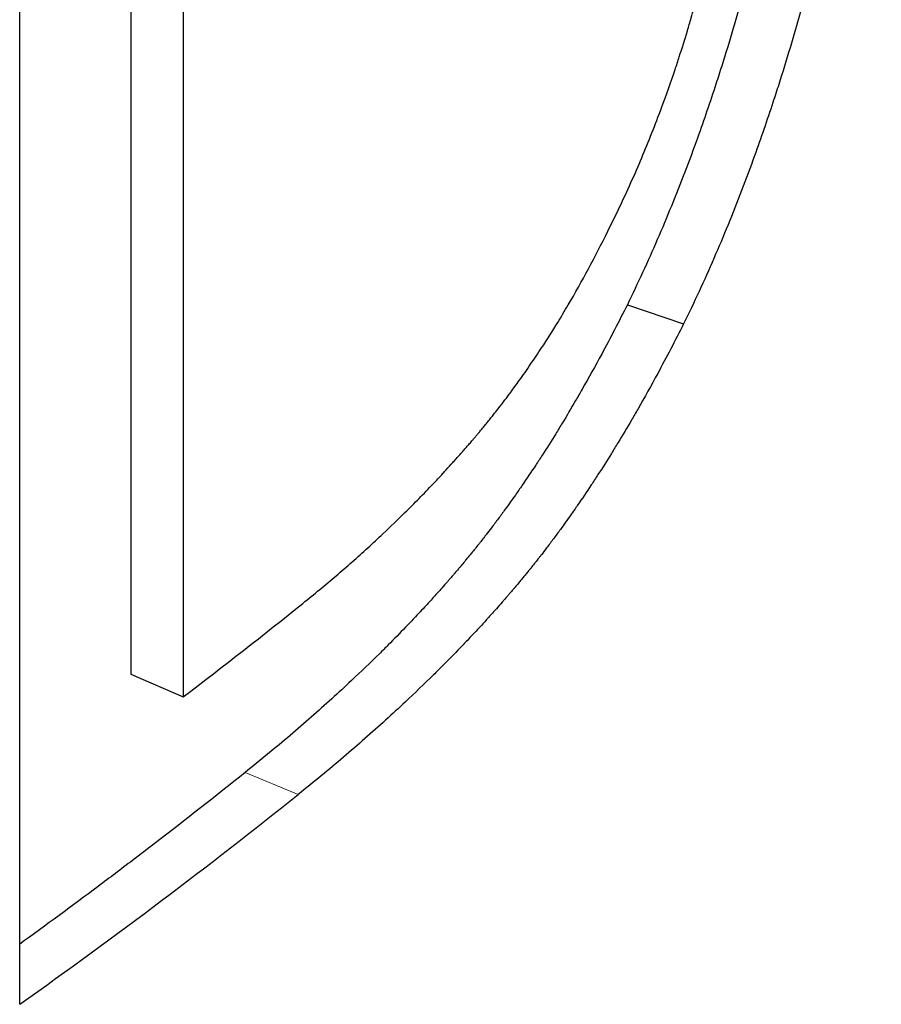
# Model space of a CAD drawing. Units: millimetres. Extents: x -1500 to 5945, y -1579 to 4455.
# Drawn here: x 4266 to 4268, y 1047 to 1050 of the extents above; entities that cross this region are included whole.
import ezdxf

# ---------------------------------------------------------------- set-up
doc = ezdxf.new("R2010")
doc.units = ezdxf.units.MM
doc.header["$LTSCALE"] = 5
doc.layers.add('Sichtbar (ISO)', color=7, linetype='Continuous', lineweight=25)
doc.layers.add('Tangential', color=7, linetype='Continuous', lineweight=9, true_color=0xbfbfbf)

msp = doc.modelspace()

# ---------------------------------------------------------------- linework, layer by layer
at = {"layer": 'Sichtbar (ISO)'}
for p, q in [((4265.7491, 1046.7605), (4265.7491, 1051.7475)), ((4266.0897, 1051.6106), (4266.0897, 1047.7713)), ((4266.2492, 1051.5411), (4266.2492, 1047.7018)), ((4267.609, 1048.9029), (4267.7813, 1048.8444)), ((4266.0897, 1047.7713), (4266.2492, 1047.7018))]:
    msp.add_line(p, q, dxfattribs=at)
for centre, major_axis, start_param, end_param in [((4247.1116, 1056.0419), (24, 0), 5.63536, 5.661107), ((4247.1116, 1055.4681), (-24, 0), 2.459989, 2.518484)]:
    msp.add_ellipse(centre, major_axis=major_axis, ratio=0.575862, start_param=start_param, end_param=end_param, dxfattribs=at)
for points, knots in [([(4268.2089, 1051.6141), (4268.2089, 1051.5382), (4268.2075, 1051.462), (4268.2046, 1051.3854), (4268.2024, 1051.3279), (4268.1995, 1051.2703), (4268.1957, 1051.2125), (4268.1944, 1051.1932), (4268.1931, 1051.1739), (4268.1916, 1051.1545), (4268.1887, 1051.1159), (4268.1855, 1051.0772), (4268.1819, 1051.0383), (4268.1801, 1051.0189), (4268.1782, 1050.9995), (4268.1762, 1050.9801), (4268.1722, 1050.9411), (4268.1679, 1050.9022), (4268.1631, 1050.8631), (4268.1608, 1050.8435), (4268.1583, 1050.824), (4268.1558, 1050.8044), (4268.1507, 1050.7652), (4268.1453, 1050.726), (4268.1394, 1050.6867), (4268.1365, 1050.667), (4268.1335, 1050.6473), (4268.1304, 1050.6276), (4268.1258, 1050.598), (4268.1209, 1050.5684), (4268.1158, 1050.5388), (4268.1141, 1050.5289), (4268.1124, 1050.519), (4268.1107, 1050.5091), (4268.1072, 1050.4893), (4268.1037, 1050.4695), (4268.1, 1050.4497), (4268.0982, 1050.4397), (4268.0963, 1050.4298), (4268.0944, 1050.4199), (4268.0916, 1050.405), (4268.0887, 1050.3901), (4268.0858, 1050.3752), (4268.0848, 1050.3702), (4268.0838, 1050.3653), (4268.0829, 1050.3603), (4268.0809, 1050.3503), (4268.0789, 1050.3404), (4268.0769, 1050.3304), (4268.0758, 1050.3254), (4268.0748, 1050.3205), (4268.0738, 1050.3155), (4268.0718, 1050.3055), (4268.0697, 1050.2956), (4268.0676, 1050.2856), (4268.0665, 1050.2806), (4268.0655, 1050.2756), (4268.0644, 1050.2706), (4268.0628, 1050.2631), (4268.0612, 1050.2557), (4268.0596, 1050.2482), (4268.058, 1050.2407), (4268.0564, 1050.2332), (4268.0547, 1050.2257), (4268.0531, 1050.2182), (4268.0514, 1050.2107), (4268.0497, 1050.2032), (4268.0481, 1050.1957), (4268.0464, 1050.1882), (4268.0447, 1050.1808), (4268.0425, 1050.1708), (4268.0402, 1050.1609), (4268.0379, 1050.1509), (4268.0368, 1050.146), (4268.0356, 1050.141), (4268.0345, 1050.1361), (4268.0322, 1050.1262), (4268.0299, 1050.1163), (4268.0275, 1050.1064), (4268.0263, 1050.1015), (4268.0252, 1050.0966), (4268.024, 1050.0916), (4268.0216, 1050.0818), (4268.0193, 1050.072), (4268.0169, 1050.0622), (4268.0157, 1050.0573), (4268.0145, 1050.0524), (4268.0133, 1050.0475), (4268.0097, 1050.0328), (4268.006, 1050.0181), (4268.0024, 1050.0035), (4267.9999, 1049.9938), (4267.9974, 1049.9841), (4267.9949, 1049.9744), (4267.99, 1049.955), (4267.9849, 1049.9357), (4267.9798, 1049.9164), (4267.9772, 1049.9068), (4267.9747, 1049.8972), (4267.9721, 1049.8876), (4267.9643, 1049.8589), (4267.9563, 1049.8303), (4267.9482, 1049.8019), (4267.9428, 1049.783), (4267.9374, 1049.7641), (4267.9318, 1049.7453), (4267.9207, 1049.7078), (4267.9094, 1049.6705), (4267.8977, 1049.6335), (4267.8919, 1049.6151), (4267.886, 1049.5967), (4267.88, 1049.5783), (4267.8621, 1049.5234), (4267.8435, 1049.4691), (4267.8243, 1049.4155), (4267.8115, 1049.3798), (4267.7983, 1049.3443), (4267.7849, 1049.3092), (4267.7581, 1049.239), (4267.73, 1049.17), (4267.7007, 1049.1023), (4267.6714, 1049.0346), (4267.6408, 1048.9681), (4267.609, 1048.9029)], [0, 0, 0, 0, 0.166667, 0.166667, 0.166667, 0.291667, 0.291667, 0.291667, 0.333333, 0.333333, 0.333333, 0.416667, 0.416667, 0.416667, 0.458333, 0.458333, 0.458333, 0.541667, 0.541667, 0.541667, 0.583333, 0.583333, 0.583333, 0.666667, 0.666667, 0.666667, 0.708333, 0.708333, 0.708333, 0.770833, 0.770833, 0.770833, 0.791667, 0.791667, 0.791667, 0.833333, 0.833333, 0.833333, 0.854167, 0.854167, 0.854167, 0.885417, 0.885417, 0.885417, 0.895833, 0.895833, 0.895833, 0.916667, 0.916667, 0.916667, 0.927083, 0.927083, 0.927083, 0.947917, 0.947917, 0.947917, 0.958333, 0.958333, 0.958333, 0.973958, 0.973958, 0.973958, 0.989583, 0.989583, 0.989583, 1.005208, 1.005208, 1.005208, 1.020833, 1.020833, 1.020833, 1.041667, 1.041667, 1.041667, 1.052083, 1.052083, 1.052083, 1.072917, 1.072917, 1.072917, 1.083333, 1.083333, 1.083333, 1.104167, 1.104167, 1.104167, 1.114583, 1.114583, 1.114583, 1.145833, 1.145833, 1.145833, 1.166667, 1.166667, 1.166667, 1.208333, 1.208333, 1.208333, 1.229167, 1.229167, 1.229167, 1.291667, 1.291667, 1.291667, 1.333333, 1.333333, 1.333333, 1.416667, 1.416667, 1.416667, 1.458333, 1.458333, 1.458333, 1.583333, 1.583333, 1.583333, 1.666667, 1.666667, 1.666667, 1.833333, 1.833333, 1.833333, 2, 2, 2, 2]), ([(4268.3862, 1051.5608), (4268.3862, 1051.4849), (4268.3848, 1051.4086), (4268.3819, 1051.332), (4268.3797, 1051.2746), (4268.3767, 1051.2169), (4268.3729, 1051.159), (4268.3716, 1051.1397), (4268.3702, 1051.1204), (4268.3688, 1051.1011), (4268.3659, 1051.0624), (4268.3626, 1051.0236), (4268.3589, 1050.9848), (4268.3571, 1050.9654), (4268.3552, 1050.9459), (4268.3532, 1050.9264), (4268.3492, 1050.8875), (4268.3448, 1050.8485), (4268.34, 1050.8094), (4268.3377, 1050.7898), (4268.3352, 1050.7702), (4268.3326, 1050.7506), (4268.3275, 1050.7114), (4268.322, 1050.6721), (4268.3161, 1050.6327), (4268.3132, 1050.613), (4268.3102, 1050.5933), (4268.307, 1050.5736), (4268.3024, 1050.544), (4268.2975, 1050.5143), (4268.2923, 1050.4846), (4268.2906, 1050.4747), (4268.2889, 1050.4648), (4268.2872, 1050.4549), (4268.2837, 1050.4351), (4268.2801, 1050.4152), (4268.2764, 1050.3954), (4268.2745, 1050.3854), (4268.2726, 1050.3755), (4268.2707, 1050.3655), (4268.2679, 1050.3506), (4268.265, 1050.3357), (4268.262, 1050.3208), (4268.2611, 1050.3158), (4268.2601, 1050.3108), (4268.2591, 1050.3058), (4268.2571, 1050.2959), (4268.2551, 1050.2859), (4268.253, 1050.2759), (4268.252, 1050.2709), (4268.251, 1050.2659), (4268.25, 1050.2609), (4268.2479, 1050.251), (4268.2458, 1050.241), (4268.2437, 1050.231), (4268.2426, 1050.226), (4268.2416, 1050.221), (4268.2405, 1050.216), (4268.2389, 1050.2085), (4268.2373, 1050.201), (4268.2356, 1050.1935), (4268.234, 1050.186), (4268.2324, 1050.1785), (4268.2307, 1050.171), (4268.2291, 1050.1635), (4268.2274, 1050.156), (4268.2257, 1050.1485), (4268.224, 1050.1409), (4268.2223, 1050.1335), (4268.2206, 1050.126), (4268.2184, 1050.116), (4268.2161, 1050.106), (4268.2138, 1050.0961), (4268.2126, 1050.0911), (4268.2115, 1050.0862), (4268.2103, 1050.0812), (4268.208, 1050.0713), (4268.2056, 1050.0614), (4268.2033, 1050.0515), (4268.2021, 1050.0465), (4268.2009, 1050.0416), (4268.1997, 1050.0367), (4268.1974, 1050.0268), (4268.195, 1050.0169), (4268.1926, 1050.0071), (4268.1914, 1050.0022), (4268.1902, 1049.9973), (4268.1889, 1049.9924), (4268.1853, 1049.9777), (4268.1816, 1049.963), (4268.1779, 1049.9484), (4268.1754, 1049.9386), (4268.1729, 1049.9289), (4268.1704, 1049.9191), (4268.1654, 1049.8997), (4268.1603, 1049.8804), (4268.1552, 1049.8611), (4268.1526, 1049.8514), (4268.15, 1049.8418), (4268.1474, 1049.8322), (4268.1395, 1049.8034), (4268.1315, 1049.7747), (4268.1233, 1049.7463), (4268.1179, 1049.7273), (4268.1124, 1049.7084), (4268.1068, 1049.6895), (4268.0956, 1049.6519), (4268.0841, 1049.6145), (4268.0724, 1049.5774), (4268.0665, 1049.5589), (4268.0606, 1049.5405), (4268.0545, 1049.5221), (4268.0365, 1049.467), (4268.0177, 1049.4125), (4267.9983, 1049.3588), (4267.9854, 1049.3229), (4267.9722, 1049.2874), (4267.9586, 1049.2522), (4267.9316, 1049.1817), (4267.9033, 1049.1125), (4267.8737, 1049.0445), (4267.8442, 1048.9766), (4267.8134, 1048.9099), (4267.7813, 1048.8444)], [0, 0, 0, 0, 0.166667, 0.166667, 0.166667, 0.291667, 0.291667, 0.291667, 0.333333, 0.333333, 0.333333, 0.416667, 0.416667, 0.416667, 0.458333, 0.458333, 0.458333, 0.541667, 0.541667, 0.541667, 0.583333, 0.583333, 0.583333, 0.666667, 0.666667, 0.666667, 0.708333, 0.708333, 0.708333, 0.770833, 0.770833, 0.770833, 0.791667, 0.791667, 0.791667, 0.833333, 0.833333, 0.833333, 0.854167, 0.854167, 0.854167, 0.885417, 0.885417, 0.885417, 0.895833, 0.895833, 0.895833, 0.916667, 0.916667, 0.916667, 0.927083, 0.927083, 0.927083, 0.947917, 0.947917, 0.947917, 0.958333, 0.958333, 0.958333, 0.973958, 0.973958, 0.973958, 0.989583, 0.989583, 0.989583, 1.005208, 1.005208, 1.005208, 1.020833, 1.020833, 1.020833, 1.041667, 1.041667, 1.041667, 1.052083, 1.052083, 1.052083, 1.072917, 1.072917, 1.072917, 1.083333, 1.083333, 1.083333, 1.104167, 1.104167, 1.104167, 1.114583, 1.114583, 1.114583, 1.145833, 1.145833, 1.145833, 1.166667, 1.166667, 1.166667, 1.208333, 1.208333, 1.208333, 1.229167, 1.229167, 1.229167, 1.291667, 1.291667, 1.291667, 1.333333, 1.333333, 1.333333, 1.416667, 1.416667, 1.416667, 1.458333, 1.458333, 1.458333, 1.583333, 1.583333, 1.583333, 1.666667, 1.666667, 1.666667, 1.833333, 1.833333, 1.833333, 2, 2, 2, 2]), ([(4267.549, 1049.1277), (4267.5738, 1049.1769), (4267.5974, 1049.2266), (4267.6199, 1049.2768), (4267.6424, 1049.327), (4267.6638, 1049.3777), (4267.684, 1049.4289), (4267.6942, 1049.4545), (4267.704, 1049.4802), (4267.7136, 1049.506), (4267.728, 1049.5447), (4267.7418, 1049.5837), (4267.755, 1049.623), (4267.7594, 1049.6361), (4267.7637, 1049.6492), (4267.7679, 1049.6623), (4267.7765, 1049.6886), (4267.7847, 1049.715), (4267.7927, 1049.7415), (4267.7967, 1049.7548), (4267.8006, 1049.7681), (4267.8045, 1049.7814), (4267.8103, 1049.8014), (4267.8159, 1049.8214), (4267.8214, 1049.8415), (4267.8233, 1049.8482), (4267.8251, 1049.855), (4267.8269, 1049.8617), (4267.8305, 1049.8751), (4267.834, 1049.8886), (4267.8375, 1049.9021), (4267.8392, 1049.9088), (4267.841, 1049.9156), (4267.8427, 1049.9223), (4267.8461, 1049.9358), (4267.8494, 1049.9494), (4267.8527, 1049.963), (4267.8543, 1049.9698), (4267.856, 1049.9766), (4267.8576, 1049.9834), (4267.86, 1049.9936), (4267.8623, 1050.0038), (4267.8647, 1050.014), (4267.8655, 1050.0174), (4267.8662, 1050.0208), (4267.867, 1050.0243), (4267.8682, 1050.0294), (4267.8693, 1050.0345), (4267.8705, 1050.0396), (4267.8716, 1050.0448), (4267.8727, 1050.0499), (4267.8739, 1050.055), (4267.875, 1050.0602), (4267.8761, 1050.0653), (4267.8772, 1050.0705), (4267.8783, 1050.0756), (4267.8794, 1050.0808), (4267.8805, 1050.0859), (4267.8819, 1050.0928), (4267.8834, 1050.0997), (4267.8848, 1050.1066), (4267.8855, 1050.1101), (4267.8862, 1050.1136), (4267.8869, 1050.117), (4267.889, 1050.1274), (4267.8911, 1050.1378), (4267.8931, 1050.1483), (4267.8944, 1050.1552), (4267.8958, 1050.1622), (4267.8971, 1050.1692), (4267.8998, 1050.1832), (4267.9023, 1050.1972), (4267.9049, 1050.2113), (4267.9061, 1050.2183), (4267.9074, 1050.2254), (4267.9086, 1050.2324), (4267.911, 1050.2466), (4267.9134, 1050.2607), (4267.9158, 1050.275), (4267.9169, 1050.2821), (4267.9181, 1050.2892), (4267.9192, 1050.2964), (4267.9226, 1050.3178), (4267.9259, 1050.3393), (4267.929, 1050.361), (4267.9311, 1050.3754), (4267.9331, 1050.3899), (4267.9351, 1050.4044), (4267.939, 1050.4335), (4267.9426, 1050.4628), (4267.9461, 1050.4923), (4267.9478, 1050.507), (4267.9494, 1050.5218), (4267.951, 1050.5367), (4267.9558, 1050.5812), (4267.96, 1050.6262), (4267.9636, 1050.6717), (4267.9661, 1050.702), (4267.9682, 1050.7325), (4267.9702, 1050.7632), (4267.9741, 1050.8246), (4267.977, 1050.8868), (4267.9789, 1050.9499), (4267.9809, 1051.0129), (4267.9819, 1051.0768), (4267.9819, 1051.1414)], [0, 0, 0, 0, 0.166667, 0.166667, 0.166667, 0.333333, 0.333333, 0.333333, 0.416667, 0.416667, 0.416667, 0.541667, 0.541667, 0.541667, 0.583333, 0.583333, 0.583333, 0.666667, 0.666667, 0.666667, 0.708333, 0.708333, 0.708333, 0.770833, 0.770833, 0.770833, 0.791667, 0.791667, 0.791667, 0.833333, 0.833333, 0.833333, 0.854167, 0.854167, 0.854167, 0.895833, 0.895833, 0.895833, 0.916667, 0.916667, 0.916667, 0.947917, 0.947917, 0.947917, 0.958333, 0.958333, 0.958333, 0.973958, 0.973958, 0.973958, 0.989583, 0.989583, 0.989583, 1.005208, 1.005208, 1.005208, 1.020833, 1.020833, 1.020833, 1.041667, 1.041667, 1.041667, 1.052083, 1.052083, 1.052083, 1.083333, 1.083333, 1.083333, 1.104167, 1.104167, 1.104167, 1.145833, 1.145833, 1.145833, 1.166667, 1.166667, 1.166667, 1.208333, 1.208333, 1.208333, 1.229167, 1.229167, 1.229167, 1.291667, 1.291667, 1.291667, 1.333333, 1.333333, 1.333333, 1.416667, 1.416667, 1.416667, 1.458333, 1.458333, 1.458333, 1.583333, 1.583333, 1.583333, 1.666667, 1.666667, 1.666667, 1.833333, 1.833333, 1.833333, 2, 2, 2, 2]), ([(4266.6157, 1047.9883), (4266.6505, 1048.0163), (4266.6845, 1048.0445), (4266.7177, 1048.0728), (4266.7508, 1048.1011), (4266.7831, 1048.1296), (4266.8145, 1048.1582), (4266.8302, 1048.1726), (4266.8457, 1048.1869), (4266.861, 1048.2013), (4266.8839, 1048.2229), (4266.9063, 1048.2445), (4266.9283, 1048.2663), (4266.9357, 1048.2735), (4266.943, 1048.2808), (4266.9502, 1048.288), (4266.9646, 1048.3025), (4266.9789, 1048.3171), (4266.9929, 1048.3317), (4267, 1048.339), (4267.0069, 1048.3463), (4267.0139, 1048.3536), (4267.0243, 1048.3645), (4267.0345, 1048.3755), (4267.0447, 1048.3865), (4267.0481, 1048.3902), (4267.0514, 1048.3938), (4267.0548, 1048.3975), (4267.0615, 1048.4049), (4267.0682, 1048.4122), (4267.0748, 1048.4196), (4267.0781, 1048.4232), (4267.0814, 1048.4269), (4267.0847, 1048.4306), (4267.0897, 1048.4361), (4267.0946, 1048.4416), (4267.0994, 1048.4472), (4267.1011, 1048.449), (4267.1027, 1048.4509), (4267.1043, 1048.4527), (4267.1075, 1048.4564), (4267.1108, 1048.4601), (4267.114, 1048.4638), (4267.1156, 1048.4656), (4267.1172, 1048.4675), (4267.1188, 1048.4693), (4267.122, 1048.473), (4267.1252, 1048.4767), (4267.1284, 1048.4804), (4267.13, 1048.4822), (4267.1315, 1048.4841), (4267.1331, 1048.4859), (4267.1355, 1048.4887), (4267.1379, 1048.4915), (4267.1402, 1048.4943), (4267.1426, 1048.497), (4267.1449, 1048.4998), (4267.1473, 1048.5026), (4267.1496, 1048.5054), (4267.152, 1048.5082), (4267.1543, 1048.5109), (4267.1566, 1048.5137), (4267.159, 1048.5165), (4267.1613, 1048.5193), (4267.1644, 1048.523), (4267.1675, 1048.5268), (4267.1706, 1048.5305), (4267.1721, 1048.5324), (4267.1737, 1048.5343), (4267.1752, 1048.5362), (4267.1783, 1048.54), (4267.1813, 1048.5437), (4267.1844, 1048.5475), (4267.1859, 1048.5494), (4267.1875, 1048.5513), (4267.189, 1048.5532), (4267.1921, 1048.557), (4267.1951, 1048.5609), (4267.1981, 1048.5647), (4267.1997, 1048.5666), (4267.2012, 1048.5685), (4267.2027, 1048.5704), (4267.2072, 1048.5762), (4267.2118, 1048.582), (4267.2163, 1048.5878), (4267.2193, 1048.5917), (4267.2223, 1048.5956), (4267.2253, 1048.5995), (4267.2313, 1048.6073), (4267.2372, 1048.6152), (4267.2432, 1048.6231), (4267.2461, 1048.627), (4267.2491, 1048.631), (4267.252, 1048.635), (4267.2609, 1048.6469), (4267.2696, 1048.659), (4267.2783, 1048.6712), (4267.2842, 1048.6793), (4267.2899, 1048.6874), (4267.2957, 1048.6956), (4267.3072, 1048.7121), (4267.3185, 1048.7287), (4267.3298, 1048.7455), (4267.3354, 1048.7539), (4267.341, 1048.7624), (4267.3466, 1048.7709), (4267.3633, 1048.7964), (4267.3797, 1048.8224), (4267.3959, 1048.8488), (4267.4067, 1048.8664), (4267.4173, 1048.8842), (4267.4279, 1048.9022), (4267.449, 1048.9382), (4267.4696, 1048.975), (4267.4898, 1049.0126), (4267.51, 1049.0502), (4267.5297, 1049.0886), (4267.549, 1049.1277)], [0, 0, 0, 0, 0.166667, 0.166667, 0.166667, 0.333333, 0.333333, 0.333333, 0.416667, 0.416667, 0.416667, 0.541667, 0.541667, 0.541667, 0.583333, 0.583333, 0.583333, 0.666667, 0.666667, 0.666667, 0.708333, 0.708333, 0.708333, 0.770833, 0.770833, 0.770833, 0.791667, 0.791667, 0.791667, 0.833333, 0.833333, 0.833333, 0.854167, 0.854167, 0.854167, 0.885417, 0.885417, 0.885417, 0.895833, 0.895833, 0.895833, 0.916667, 0.916667, 0.916667, 0.927083, 0.927083, 0.927083, 0.947917, 0.947917, 0.947917, 0.958333, 0.958333, 0.958333, 0.973958, 0.973958, 0.973958, 0.989583, 0.989583, 0.989583, 1.005208, 1.005208, 1.005208, 1.020833, 1.020833, 1.020833, 1.041667, 1.041667, 1.041667, 1.052083, 1.052083, 1.052083, 1.072917, 1.072917, 1.072917, 1.083333, 1.083333, 1.083333, 1.104167, 1.104167, 1.104167, 1.114583, 1.114583, 1.114583, 1.145833, 1.145833, 1.145833, 1.166667, 1.166667, 1.166667, 1.208333, 1.208333, 1.208333, 1.229167, 1.229167, 1.229167, 1.291667, 1.291667, 1.291667, 1.333333, 1.333333, 1.333333, 1.416667, 1.416667, 1.416667, 1.458333, 1.458333, 1.458333, 1.583333, 1.583333, 1.583333, 1.666667, 1.666667, 1.666667, 1.833333, 1.833333, 1.833333, 2, 2, 2, 2]), ([(4267.609, 1048.9029), (4267.583, 1048.8511), (4267.5568, 1048.8006), (4267.5304, 1048.7516), (4267.5105, 1048.7149), (4267.4906, 1048.679), (4267.4706, 1048.6439), (4267.4639, 1048.6322), (4267.4572, 1048.6206), (4267.4505, 1048.6091), (4267.4371, 1048.586), (4267.4236, 1048.5633), (4267.4101, 1048.541), (4267.4033, 1048.5299), (4267.3966, 1048.5188), (4267.3898, 1048.5078), (4267.3762, 1048.4859), (4267.3626, 1048.4643), (4267.3489, 1048.4431), (4267.3421, 1048.4325), (4267.3353, 1048.422), (4267.3284, 1048.4115), (4267.3147, 1048.3907), (4267.3009, 1048.3702), (4267.2871, 1048.3501), (4267.2802, 1048.34), (4267.2733, 1048.33), (4267.2663, 1048.3201), (4267.2559, 1048.3053), (4267.2455, 1048.2907), (4267.235, 1048.2763), (4267.2315, 1048.2715), (4267.228, 1048.2667), (4267.2246, 1048.2619), (4267.2176, 1048.2524), (4267.2106, 1048.243), (4267.2036, 1048.2337), (4267.2, 1048.229), (4267.1965, 1048.2243), (4267.193, 1048.2197), (4267.1878, 1048.2128), (4267.1825, 1048.2059), (4267.1772, 1048.1991), (4267.1754, 1048.1968), (4267.1737, 1048.1945), (4267.1719, 1048.1923), (4267.1684, 1048.1877), (4267.1649, 1048.1832), (4267.1613, 1048.1787), (4267.1596, 1048.1765), (4267.1578, 1048.1743), (4267.156, 1048.172), (4267.1525, 1048.1676), (4267.1489, 1048.1631), (4267.1454, 1048.1587), (4267.1436, 1048.1565), (4267.1419, 1048.1543), (4267.1401, 1048.1521), (4267.1374, 1048.1488), (4267.1348, 1048.1455), (4267.1321, 1048.1423), (4267.1294, 1048.139), (4267.1268, 1048.1357), (4267.1241, 1048.1325), (4267.1214, 1048.1292), (4267.1188, 1048.126), (4267.1161, 1048.1228), (4267.1134, 1048.1196), (4267.1107, 1048.1163), (4267.108, 1048.1131), (4267.1044, 1048.1088), (4267.1008, 1048.1044), (4267.0971, 1048.1001), (4267.0953, 1048.098), (4267.0935, 1048.0958), (4267.0917, 1048.0936), (4267.088, 1048.0893), (4267.0843, 1048.085), (4267.0806, 1048.0806), (4267.0787, 1048.0784), (4267.0768, 1048.0763), (4267.075, 1048.0741), (4267.0712, 1048.0697), (4267.0675, 1048.0654), (4267.0637, 1048.061), (4267.0618, 1048.0589), (4267.0599, 1048.0567), (4267.058, 1048.0545), (4267.0523, 1048.0479), (4267.0465, 1048.0414), (4267.0407, 1048.0348), (4267.0368, 1048.0304), (4267.0329, 1048.026), (4267.0289, 1048.0216), (4267.0211, 1048.0128), (4267.0131, 1048.004), (4267.0051, 1047.9952), (4267.0011, 1047.9908), (4266.997, 1047.9864), (4266.993, 1047.9819), (4266.9807, 1047.9687), (4266.9683, 1047.9553), (4266.9557, 1047.9419), (4266.9472, 1047.933), (4266.9387, 1047.9241), (4266.9301, 1047.9151), (4266.9129, 1047.8972), (4266.8952, 1047.8792), (4266.8772, 1047.8611), (4266.8682, 1047.852), (4266.8591, 1047.843), (4266.8499, 1047.8339), (4266.8223, 1047.8066), (4266.7937, 1047.7792), (4266.7643, 1047.7516), (4266.7447, 1047.7332), (4266.7247, 1047.7147), (4266.7042, 1047.6961), (4266.6634, 1047.659), (4266.6209, 1047.6216), (4266.5766, 1047.5839), (4266.5324, 1047.5462), (4266.4865, 1047.5082), (4266.4388, 1047.47)], [0, 0, 0, 0, 0.166667, 0.166667, 0.166667, 0.291667, 0.291667, 0.291667, 0.333333, 0.333333, 0.333333, 0.416667, 0.416667, 0.416667, 0.458333, 0.458333, 0.458333, 0.541667, 0.541667, 0.541667, 0.583333, 0.583333, 0.583333, 0.666667, 0.666667, 0.666667, 0.708333, 0.708333, 0.708333, 0.770833, 0.770833, 0.770833, 0.791667, 0.791667, 0.791667, 0.833333, 0.833333, 0.833333, 0.854167, 0.854167, 0.854167, 0.885417, 0.885417, 0.885417, 0.895833, 0.895833, 0.895833, 0.916667, 0.916667, 0.916667, 0.927083, 0.927083, 0.927083, 0.947917, 0.947917, 0.947917, 0.958333, 0.958333, 0.958333, 0.973958, 0.973958, 0.973958, 0.989583, 0.989583, 0.989583, 1.005208, 1.005208, 1.005208, 1.020833, 1.020833, 1.020833, 1.041667, 1.041667, 1.041667, 1.052083, 1.052083, 1.052083, 1.072917, 1.072917, 1.072917, 1.083333, 1.083333, 1.083333, 1.104167, 1.104167, 1.104167, 1.114583, 1.114583, 1.114583, 1.145833, 1.145833, 1.145833, 1.166667, 1.166667, 1.166667, 1.208333, 1.208333, 1.208333, 1.229167, 1.229167, 1.229167, 1.291667, 1.291667, 1.291667, 1.333333, 1.333333, 1.333333, 1.416667, 1.416667, 1.416667, 1.458333, 1.458333, 1.458333, 1.583333, 1.583333, 1.583333, 1.666667, 1.666667, 1.666667, 1.833333, 1.833333, 1.833333, 2, 2, 2, 2]), ([(4267.7813, 1048.8444), (4267.755, 1048.7923), (4267.7286, 1048.7417), (4267.7019, 1048.6925), (4267.682, 1048.6556), (4267.6619, 1048.6195), (4267.6416, 1048.5842), (4267.6349, 1048.5725), (4267.6282, 1048.5608), (4267.6214, 1048.5492), (4267.6079, 1048.5261), (4267.5943, 1048.5033), (4267.5807, 1048.4809), (4267.5739, 1048.4697), (4267.567, 1048.4586), (4267.5602, 1048.4475), (4267.5465, 1048.4255), (4267.5328, 1048.4038), (4267.519, 1048.3825), (4267.5121, 1048.3718), (4267.5052, 1048.3612), (4267.4983, 1048.3508), (4267.4845, 1048.3298), (4267.4706, 1048.3092), (4267.4566, 1048.289), (4267.4497, 1048.2788), (4267.4427, 1048.2688), (4267.4357, 1048.2589), (4267.4252, 1048.244), (4267.4147, 1048.2293), (4267.4041, 1048.2148), (4267.4006, 1048.21), (4267.3971, 1048.2052), (4267.3936, 1048.2004), (4267.3865, 1048.1908), (4267.3795, 1048.1813), (4267.3724, 1048.1719), (4267.3689, 1048.1672), (4267.3653, 1048.1626), (4267.3618, 1048.1579), (4267.3565, 1048.1509), (4267.3511, 1048.144), (4267.3458, 1048.1371), (4267.344, 1048.1349), (4267.3423, 1048.1326), (4267.3405, 1048.1303), (4267.3369, 1048.1257), (4267.3334, 1048.1212), (4267.3298, 1048.1167), (4267.328, 1048.1144), (4267.3262, 1048.1122), (4267.3245, 1048.1099), (4267.3209, 1048.1054), (4267.3173, 1048.101), (4267.3138, 1048.0965), (4267.312, 1048.0943), (4267.3102, 1048.0921), (4267.3084, 1048.0899), (4267.3057, 1048.0866), (4267.303, 1048.0833), (4267.3003, 1048.08), (4267.2977, 1048.0767), (4267.295, 1048.0734), (4267.2923, 1048.0701), (4267.2896, 1048.0669), (4267.2869, 1048.0636), (4267.2842, 1048.0604), (4267.2815, 1048.0571), (4267.2788, 1048.0539), (4267.2761, 1048.0506), (4267.2724, 1048.0463), (4267.2688, 1048.0419), (4267.2651, 1048.0376), (4267.2633, 1048.0354), (4267.2614, 1048.0332), (4267.2596, 1048.031), (4267.2559, 1048.0267), (4267.2521, 1048.0223), (4267.2484, 1048.018), (4267.2465, 1048.0158), (4267.2446, 1048.0136), (4267.2427, 1048.0114), (4267.239, 1048.007), (4267.2352, 1048.0026), (4267.2313, 1047.9982), (4267.2294, 1047.996), (4267.2275, 1047.9939), (4267.2256, 1047.9917), (4267.2198, 1047.9851), (4267.214, 1047.9785), (4267.2081, 1047.9718), (4267.2042, 1047.9674), (4267.2003, 1047.963), (4267.1963, 1047.9586), (4267.1884, 1047.9497), (4267.1804, 1047.9409), (4267.1723, 1047.932), (4267.1682, 1047.9275), (4267.1641, 1047.9231), (4267.16, 1047.9186), (4267.1477, 1047.9053), (4267.1352, 1047.8918), (4267.1224, 1047.8784), (4267.1139, 1047.8694), (4267.1053, 1047.8604), (4267.0966, 1047.8513), (4267.0793, 1047.8333), (4267.0615, 1047.8152), (4267.0433, 1047.7969), (4267.0342, 1047.7878), (4267.025, 1047.7787), (4267.0158, 1047.7695), (4266.9879, 1047.7421), (4266.9591, 1047.7144), (4266.9295, 1047.6866), (4266.9097, 1047.6681), (4266.8895, 1047.6494), (4266.8689, 1047.6307), (4266.8277, 1047.5933), (4266.7848, 1047.5556), (4266.7402, 1047.5176), (4266.6956, 1047.4796), (4266.6493, 1047.4414), (4266.6012, 1047.4028)], [0, 0, 0, 0, 0.166667, 0.166667, 0.166667, 0.291667, 0.291667, 0.291667, 0.333333, 0.333333, 0.333333, 0.416667, 0.416667, 0.416667, 0.458333, 0.458333, 0.458333, 0.541667, 0.541667, 0.541667, 0.583333, 0.583333, 0.583333, 0.666667, 0.666667, 0.666667, 0.708333, 0.708333, 0.708333, 0.770833, 0.770833, 0.770833, 0.791667, 0.791667, 0.791667, 0.833333, 0.833333, 0.833333, 0.854167, 0.854167, 0.854167, 0.885417, 0.885417, 0.885417, 0.895833, 0.895833, 0.895833, 0.916667, 0.916667, 0.916667, 0.927083, 0.927083, 0.927083, 0.947917, 0.947917, 0.947917, 0.958333, 0.958333, 0.958333, 0.973958, 0.973958, 0.973958, 0.989583, 0.989583, 0.989583, 1.005208, 1.005208, 1.005208, 1.020833, 1.020833, 1.020833, 1.041667, 1.041667, 1.041667, 1.052083, 1.052083, 1.052083, 1.072917, 1.072917, 1.072917, 1.083333, 1.083333, 1.083333, 1.104167, 1.104167, 1.104167, 1.114583, 1.114583, 1.114583, 1.145833, 1.145833, 1.145833, 1.166667, 1.166667, 1.166667, 1.208333, 1.208333, 1.208333, 1.229167, 1.229167, 1.229167, 1.291667, 1.291667, 1.291667, 1.333333, 1.333333, 1.333333, 1.416667, 1.416667, 1.416667, 1.458333, 1.458333, 1.458333, 1.583333, 1.583333, 1.583333, 1.666667, 1.666667, 1.666667, 1.833333, 1.833333, 1.833333, 2, 2, 2, 2]), ([(4266.4388, 1047.47), (4266.3486, 1047.3977), (4266.2571, 1047.3259), (4266.1644, 1047.2546), (4266.1412, 1047.2367), (4266.1179, 1047.2189), (4266.0946, 1047.2012), (4266.0596, 1047.1745), (4266.0245, 1047.148), (4265.9891, 1047.1215), (4265.91, 1047.0621), (4265.83, 1047.0031), (4265.7491, 1046.9445)], [0, 0, 0, 0, 0.0467963, 0.0467963, 0.0467963, 0.0584954, 0.0584954, 0.0584954, 0.076044, 0.076044, 0.076044, 0.1153694, 0.1153694, 0.1153694, 0.1153694])]:
    msp.add_open_spline(points, degree=3, knots=knots, dxfattribs=at)
at = {"layer": 'Tangential'}
msp.add_line((4266.4388, 1047.47), (4266.6012, 1047.4028), dxfattribs=at)

doc.saveas('drawing.dxf')
